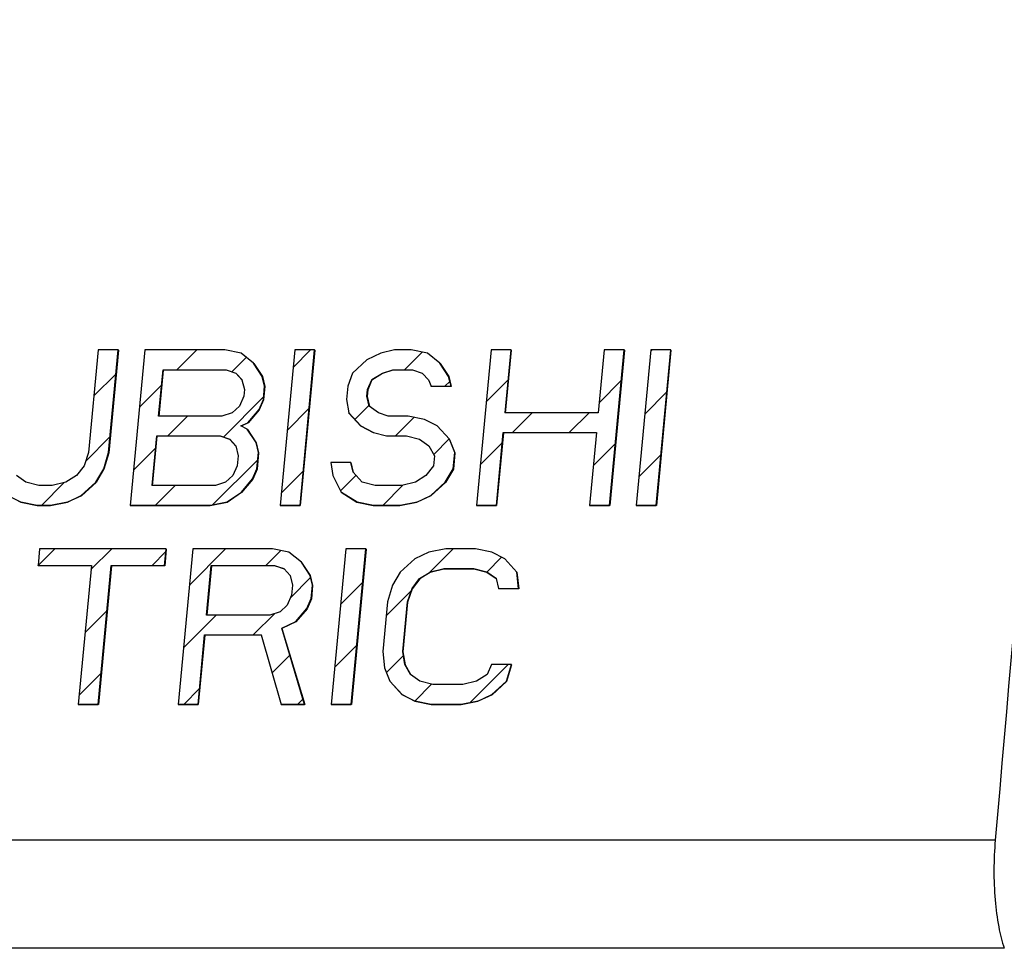
# Model space of a CAD drawing. Units: millimetres. Extents: x 28 to 391, y 42 to 281.
# Drawn here: x 358 to 363, y 239 to 244 of the extents above; entities that cross this region are included whole.
import ezdxf

# ---------------------------------------------------------------- set-up
doc = ezdxf.new("R2010")
doc.units = ezdxf.units.MM
doc.header["$LTSCALE"] = 23.1
doc.layers.add('0_COMPONENTS', color=7, linetype='CONTINUOUS')
doc.layers.add('6_ALL_SURFS', color=7, linetype='CONTINUOUS')

msp = doc.modelspace()

# ---------------------------------------------------------------- linework, layer by layer
at = {"layer": '0_COMPONENTS', "color": 4, "linetype": 'CONTINUOUS'}
for p, q in [((358.61395, 242.23619), (358.56354, 241.7011)), ((358.71819, 242.23619), (358.61395, 242.23619)), ((358.66778, 241.7011), (358.71819, 242.23619)), ((358.85717, 242.23619), (358.78075, 241.42492)), ((359.27413, 242.23619), (358.85717, 242.23619)), ((359.35938, 242.21893), (359.27413, 242.23619)), ((359.63898, 242.23619), (359.56255, 241.42492)), ((359.74322, 242.23619), (359.63898, 242.23619)), ((359.66679, 241.42492), (359.74322, 242.23619)), ((360.16018, 242.23619), (360.08906, 242.21893)), ((360.24704, 242.23619), (360.16018, 242.23619)), ((360.33228, 242.21893), (360.24704, 242.23619)), ((360.66401, 242.23619), (360.58758, 241.42492)), ((360.76825, 242.23619), (360.66401, 242.23619)), ((360.73735, 241.90823), (360.76825, 242.23619)), ((361.2547, 242.23619), (361.22381, 241.90823)), ((361.35894, 242.23619), (361.2547, 242.23619)), ((361.28252, 241.42492), (361.35894, 242.23619)), ((361.49793, 242.23619), (361.4215, 241.42492)), ((361.60217, 242.23619), (361.49793, 242.23619)), ((361.52574, 241.42492), (361.60217, 242.23619)), ((359.42399, 242.16715), (359.35938, 242.21893)), ((360.01631, 242.18441), (359.94031, 242.11536)), ((360.08906, 242.21893), (360.01631, 242.18441)), ((360.3969, 242.16715), (360.33228, 242.21893)), ((358.92889, 241.89097), (358.95166, 242.13262)), ((358.95166, 242.13262), (359.28175, 242.13262)), ((359.28175, 242.13262), (359.33225, 242.11536)), ((359.46961, 242.0981), (359.42399, 242.16715)), ((360.09668, 242.11536), (360.15042, 242.13262)), ((360.15042, 242.13262), (360.25466, 242.13262)), ((360.25466, 242.13262), (360.30516, 242.11536)), ((360.44252, 242.0981), (360.3969, 242.16715)), ((359.33225, 242.11536), (359.36374, 242.08084)), ((359.36374, 242.08084), (359.37624, 242.02906)), ((359.4821, 242.04632), (359.46961, 242.0981)), ((359.94031, 242.11536), (359.91644, 242.04632)), ((360.01905, 242.02906), (360.0413, 242.08084)), ((360.0413, 242.08084), (360.09668, 242.11536)), ((360.30516, 242.11536), (360.33665, 242.08084)), ((360.33665, 242.08084), (360.35077, 242.04632)), ((360.45501, 242.04632), (360.44252, 242.0981)), ((359.37624, 242.02906), (359.37298, 241.99453)), ((359.4756, 241.97727), (359.4821, 242.04632)), ((359.91644, 242.04632), (359.90993, 241.97727)), ((360.0158, 241.99453), (360.01905, 242.02906)), ((360.35077, 242.04632), (360.45501, 242.04632)), ((359.37298, 241.99453), (359.35073, 241.94275)), ((359.45335, 241.92549), (359.4756, 241.97727)), ((359.90993, 241.97727), (359.9208, 241.90823)), ((360.02829, 241.94275), (360.0158, 241.99453)), ((359.35073, 241.94275), (359.31273, 241.90823)), ((359.39472, 241.85645), (359.45335, 241.92549)), ((360.07716, 241.90823), (360.02829, 241.94275)), ((359.25899, 241.89097), (358.92889, 241.89097)), ((359.31273, 241.90823), (359.25899, 241.89097)), ((359.9208, 241.90823), (359.98379, 241.83918)), ((360.12766, 241.89097), (360.07716, 241.90823)), ((360.2319, 241.89097), (360.12766, 241.89097)), ((360.31714, 241.87371), (360.2319, 241.89097)), ((360.38338, 241.83918), (360.31714, 241.87371)), ((361.22381, 241.90823), (360.73735, 241.90823)), ((359.35835, 241.83918), (359.39472, 241.85645)), ((359.39147, 241.82192), (359.35835, 241.83918)), ((359.43709, 241.75288), (359.39147, 241.82192)), ((359.98379, 241.83918), (360.05003, 241.80466)), ((360.44637, 241.77014), (360.38338, 241.83918)), ((358.89475, 241.52848), (358.91914, 241.7874)), ((358.91914, 241.7874), (359.24923, 241.7874)), ((359.24923, 241.7874), (359.29973, 241.77014)), ((359.29973, 241.77014), (359.33122, 241.73562)), ((360.05003, 241.80466), (360.1179, 241.7874)), ((360.1179, 241.7874), (360.22214, 241.7874)), ((360.22214, 241.7874), (360.29001, 241.77014)), ((360.29001, 241.77014), (360.33888, 241.73562)), ((360.47461, 241.7011), (360.44637, 241.77014)), ((360.69182, 241.42492), (360.72759, 241.80466)), ((360.72759, 241.80466), (361.21405, 241.80466)), ((361.21405, 241.80466), (361.17828, 241.42492)), ((359.33122, 241.73562), (359.34371, 241.68383)), ((359.44958, 241.7011), (359.43709, 241.75288)), ((360.33888, 241.73562), (360.36874, 241.68383)), ((358.56354, 241.7011), (358.53966, 241.63205)), ((358.64228, 241.61479), (358.66778, 241.7011)), ((359.34371, 241.68383), (359.33884, 241.63205)), ((359.44145, 241.61479), (359.44958, 241.7011)), ((360.36874, 241.68383), (360.36387, 241.63205)), ((360.46648, 241.61479), (360.47461, 241.7011)), ((358.53966, 241.63205), (358.50004, 241.58027)), ((358.60102, 241.54574), (358.64228, 241.61479)), ((359.33884, 241.63205), (359.31659, 241.58027)), ((359.4192, 241.56301), (359.44145, 241.61479)), ((359.82692, 241.64931), (359.83779, 241.58027)), ((359.93116, 241.64931), (359.82692, 241.64931)), ((359.94365, 241.59753), (359.93116, 241.64931)), ((360.36387, 241.63205), (360.32424, 241.58027)), ((360.42523, 241.54574), (360.46648, 241.61479)), ((358.23618, 241.54574), (358.18732, 241.58027)), ((358.50004, 241.58027), (358.44466, 241.54574)), ((359.31659, 241.58027), (359.27859, 241.54574)), ((359.36058, 241.49396), (359.4192, 241.56301)), ((359.83779, 241.58027), (359.88178, 241.49396)), ((359.9909, 241.54574), (359.94365, 241.59753)), ((360.32424, 241.58027), (360.26887, 241.54574)), ((358.30405, 241.52848), (358.23618, 241.54574)), ((358.37354, 241.52848), (358.30405, 241.52848)), ((358.44466, 241.54574), (358.37354, 241.52848)), ((358.52503, 241.4767), (358.60102, 241.54574)), ((359.22484, 241.52848), (358.89475, 241.52848)), ((359.27859, 241.54574), (359.22484, 241.52848)), ((360.05876, 241.52848), (359.9909, 241.54574)), ((360.19775, 241.52848), (360.05876, 241.52848)), ((360.26887, 241.54574), (360.19775, 241.52848)), ((360.34923, 241.4767), (360.42523, 241.54574)), ((358.14281, 241.4767), (358.20905, 241.44218)), ((358.45228, 241.44218), (358.52503, 241.4767)), ((359.2862, 241.44218), (359.36058, 241.49396)), ((359.88178, 241.49396), (359.96377, 241.44218)), ((360.27649, 241.44218), (360.34923, 241.4767)), ((358.20905, 241.44218), (358.29429, 241.42492)), ((358.29429, 241.42492), (358.36379, 241.42492)), ((358.36379, 241.42492), (358.45228, 241.44218)), ((358.78075, 241.42492), (359.19771, 241.42492)), ((359.19771, 241.42492), (359.2862, 241.44218)), ((359.56255, 241.42492), (359.66679, 241.42492)), ((359.96377, 241.44218), (360.04901, 241.42492)), ((360.04901, 241.42492), (360.18799, 241.42492)), ((360.18799, 241.42492), (360.27649, 241.44218)), ((360.58758, 241.42492), (360.69182, 241.42492)), ((361.17828, 241.42492), (361.28252, 241.42492)), ((361.4215, 241.42492), (361.52574, 241.42492)), ((358.30765, 241.19783), (358.29952, 241.11152)), ((358.96784, 241.19783), (358.30765, 241.19783)), ((358.95971, 241.11152), (358.96784, 241.19783)), ((359.10683, 241.19783), (359.0304, 240.38656)), ((359.52379, 241.19783), (359.10683, 241.19783)), ((359.60903, 241.18057), (359.52379, 241.19783)), ((359.67364, 241.12879), (359.60903, 241.18057)), ((359.906, 241.19783), (359.82958, 240.38656)), ((360.01024, 241.19783), (359.906, 241.19783)), ((359.93382, 240.38656), (360.01024, 241.19783)), ((360.33871, 241.18057), (360.26596, 241.14605)), ((360.4272, 241.19783), (360.33871, 241.18057)), ((360.58356, 241.19783), (360.4272, 241.19783)), ((360.6688, 241.18057), (360.58356, 241.19783)), ((360.73505, 241.14605), (360.6688, 241.18057)), ((358.29952, 241.11152), (358.57749, 241.11152)), ((358.57749, 241.11152), (358.5092, 240.38656)), ((358.61344, 240.38656), (358.68173, 241.11152)), ((358.68173, 241.11152), (358.95971, 241.11152)), ((359.17854, 240.85261), (359.20294, 241.11152)), ((359.20294, 241.11152), (359.53303, 241.11152)), ((359.53303, 241.11152), (359.58352, 241.09426)), ((359.71926, 241.05974), (359.67364, 241.12879)), ((360.26596, 241.14605), (360.18997, 241.077)), ((360.79803, 241.077), (360.73505, 241.14605)), ((359.58352, 241.09426), (359.61502, 241.05974)), ((359.61502, 241.05974), (359.62751, 241.00796)), ((359.73175, 241.00796), (359.71926, 241.05974)), ((360.18997, 241.077), (360.14872, 241.00796)), ((360.29095, 241.04248), (360.34633, 241.077)), ((360.34633, 241.077), (360.41745, 241.09426)), ((360.41745, 241.09426), (360.57381, 241.09426)), ((360.57381, 241.09426), (360.64167, 241.077)), ((360.64167, 241.077), (360.69054, 241.04248)), ((360.80728, 240.9907), (360.79803, 241.077)), ((359.62751, 241.00796), (359.62264, 240.95617)), ((359.72525, 240.93891), (359.73175, 241.00796)), ((360.14872, 241.00796), (360.12321, 240.92165)), ((360.25133, 240.9907), (360.29095, 241.04248)), ((360.69054, 241.04248), (360.70304, 240.9907)), ((359.62264, 240.95617), (359.60038, 240.90439)), ((360.22745, 240.92165), (360.25133, 240.9907)), ((360.70304, 240.9907), (360.80728, 240.9907)), ((359.60038, 240.90439), (359.56239, 240.86987)), ((359.703, 240.88713), (359.72525, 240.93891)), ((360.12321, 240.92165), (360.09882, 240.66273)), ((360.20306, 240.66273), (360.22745, 240.92165)), ((359.50864, 240.85261), (359.17854, 240.85261)), ((359.56239, 240.86987), (359.50864, 240.85261)), ((359.64437, 240.81809), (359.703, 240.88713)), ((359.57163, 240.78356), (359.64437, 240.81809)), ((359.13464, 240.38656), (359.16879, 240.74904)), ((359.16879, 240.74904), (359.46414, 240.74904)), ((359.46414, 240.74904), (359.56898, 240.38656)), ((359.69059, 240.38656), (359.57163, 240.78356)), ((360.09882, 240.66273), (360.10806, 240.57643)), ((360.21393, 240.59369), (360.20306, 240.66273)), ((360.2438, 240.54191), (360.21393, 240.59369)), ((360.66564, 240.59369), (360.64339, 240.54191)), ((360.76988, 240.59369), (360.66564, 240.59369)), ((360.74437, 240.50738), (360.76988, 240.59369)), ((360.10806, 240.57643), (360.13631, 240.50738)), ((360.29267, 240.50738), (360.2438, 240.54191)), ((360.64339, 240.54191), (360.58801, 240.50738)), ((360.13631, 240.50738), (360.1993, 240.43834)), ((360.36053, 240.49012), (360.29267, 240.50738)), ((360.5169, 240.49012), (360.36053, 240.49012)), ((360.58801, 240.50738), (360.5169, 240.49012)), ((360.66838, 240.43834), (360.74437, 240.50738)), ((360.1993, 240.43834), (360.26554, 240.40382)), ((360.59563, 240.40382), (360.66838, 240.43834)), ((358.5092, 240.38656), (358.61344, 240.38656)), ((359.0304, 240.38656), (359.13464, 240.38656)), ((359.56898, 240.38656), (359.69059, 240.38656)), ((359.82958, 240.38656), (359.93382, 240.38656)), ((360.26554, 240.40382), (360.35078, 240.38656)), ((360.35078, 240.38656), (360.50714, 240.38656)), ((360.50714, 240.38656), (360.59563, 240.40382))]:
    msp.add_line(p, q, dxfattribs=at)
at = {"layer": '0_COMPONENTS', "color": 7, "linetype": 'CONTINUOUS'}
for p, q in [((358.71916, 242.23482), (358.66875, 241.69973)), ((358.71916, 242.23482), (358.71819, 242.23619)), ((359.74419, 242.23482), (359.66777, 241.42355)), ((359.74419, 242.23482), (359.74322, 242.23619)), ((360.76922, 242.23482), (360.73832, 241.90686)), ((360.76922, 242.23482), (360.76825, 242.23619)), ((361.35991, 242.23482), (361.28349, 241.42355)), ((361.35991, 242.23482), (361.35894, 242.23619)), ((361.60314, 242.23482), (361.52672, 241.42355)), ((361.60314, 242.23482), (361.60217, 242.23619)), ((358.95263, 242.13126), (358.92987, 241.8896)), ((358.95263, 242.13126), (358.95166, 242.13262)), ((359.28272, 242.13126), (358.95263, 242.13126)), ((359.28272, 242.13126), (359.28175, 242.13262)), ((359.33322, 242.11399), (359.28272, 242.13126)), ((359.42496, 242.16578), (359.42399, 242.16715)), ((359.42496, 242.16578), (359.47058, 242.09673)), ((360.15139, 242.13126), (360.09765, 242.11399)), ((360.15139, 242.13126), (360.15042, 242.13262)), ((360.25563, 242.13126), (360.15139, 242.13126)), ((360.25563, 242.13126), (360.25466, 242.13262)), ((360.30613, 242.11399), (360.25563, 242.13126)), ((360.39787, 242.16578), (360.3969, 242.16715)), ((360.39787, 242.16578), (360.44349, 242.09673)), ((359.33322, 242.11399), (359.33225, 242.11536)), ((359.36471, 242.07947), (359.33322, 242.11399)), ((359.47058, 242.09673), (359.46961, 242.0981)), ((359.47058, 242.09673), (359.48308, 242.04495)), ((360.04228, 242.07947), (360.02002, 242.02769)), ((360.04228, 242.07947), (360.0413, 242.08084)), ((360.09765, 242.11399), (360.04228, 242.07947)), ((360.09765, 242.11399), (360.09668, 242.11536)), ((360.30613, 242.11399), (360.30516, 242.11536)), ((360.33762, 242.07947), (360.30613, 242.11399)), ((360.44349, 242.09673), (360.44252, 242.0981)), ((360.44349, 242.09673), (360.45598, 242.04495)), ((359.48308, 242.04495), (359.47657, 241.97591)), ((359.48308, 242.04495), (359.4821, 242.04632)), ((360.02002, 242.02769), (360.01677, 241.99317)), ((360.02002, 242.02769), (360.01905, 242.02906)), ((360.35174, 242.04495), (360.35077, 242.04632)), ((360.45598, 242.04495), (360.35174, 242.04495)), ((360.45598, 242.04495), (360.45501, 242.04632)), ((359.47657, 241.97591), (359.45432, 241.92412)), ((359.47657, 241.97591), (359.4756, 241.97727)), ((360.01677, 241.99317), (360.0158, 241.99453)), ((360.01677, 241.99317), (360.02927, 241.94138)), ((359.45432, 241.92412), (359.3957, 241.85508)), ((359.45432, 241.92412), (359.45335, 241.92549)), ((359.92177, 241.90686), (359.9208, 241.90823)), ((359.98476, 241.83782), (359.92177, 241.90686)), ((359.3957, 241.85508), (359.35932, 241.83782)), ((359.39244, 241.82056), (359.39147, 241.82192)), ((359.39244, 241.82056), (359.43806, 241.75151)), ((359.3957, 241.85508), (359.39472, 241.85645)), ((359.98476, 241.83782), (359.98379, 241.83918)), ((360.05101, 241.80329), (359.98476, 241.83782)), ((358.92011, 241.78603), (358.89572, 241.52712)), ((358.92011, 241.78603), (358.91914, 241.7874)), ((359.2502, 241.78603), (358.92011, 241.78603)), ((359.2502, 241.78603), (359.24923, 241.7874)), ((359.3007, 241.76877), (359.2502, 241.78603)), ((359.3007, 241.76877), (359.29973, 241.77014)), ((359.33219, 241.73425), (359.3007, 241.76877)), ((360.05101, 241.80329), (360.05003, 241.80466)), ((360.11887, 241.78603), (360.05101, 241.80329)), ((360.11887, 241.78603), (360.1179, 241.7874)), ((360.22311, 241.78603), (360.11887, 241.78603)), ((360.22311, 241.78603), (360.22214, 241.7874)), ((360.29098, 241.76877), (360.22311, 241.78603)), ((360.29098, 241.76877), (360.29001, 241.77014)), ((360.33985, 241.73425), (360.29098, 241.76877)), ((360.44734, 241.76877), (360.44637, 241.77014)), ((360.44734, 241.76877), (360.47558, 241.69973)), ((360.72857, 241.80329), (360.69279, 241.42355)), ((360.72857, 241.80329), (360.72759, 241.80466)), ((361.21502, 241.80329), (360.72857, 241.80329)), ((359.43806, 241.75151), (359.43709, 241.75288)), ((359.43806, 241.75151), (359.45055, 241.69973)), ((358.66875, 241.69973), (358.64325, 241.61342)), ((358.66875, 241.69973), (358.66778, 241.7011)), ((359.45055, 241.69973), (359.44242, 241.61342)), ((359.45055, 241.69973), (359.44958, 241.7011)), ((360.47558, 241.69973), (360.46745, 241.61342)), ((360.47558, 241.69973), (360.47461, 241.7011)), ((358.64325, 241.61342), (358.602, 241.54438)), ((358.64325, 241.61342), (358.64228, 241.61479)), ((359.44242, 241.61342), (359.42017, 241.56164)), ((359.44242, 241.61342), (359.44145, 241.61479)), ((359.93213, 241.64794), (359.93116, 241.64931)), ((359.93213, 241.64794), (359.94463, 241.59616)), ((360.46745, 241.61342), (360.4262, 241.54438)), ((360.46745, 241.61342), (360.46648, 241.61479)), ((359.42017, 241.56164), (359.36155, 241.49259)), ((359.42017, 241.56164), (359.4192, 241.56301)), ((358.602, 241.54438), (358.526, 241.47533)), ((358.602, 241.54438), (358.60102, 241.54574)), ((360.4262, 241.54438), (360.35021, 241.47533)), ((360.4262, 241.54438), (360.42523, 241.54574)), ((358.21003, 241.44081), (358.14379, 241.47533)), ((358.526, 241.47533), (358.45325, 241.44081)), ((358.526, 241.47533), (358.52503, 241.4767)), ((359.36155, 241.49259), (359.28718, 241.44081)), ((359.36155, 241.49259), (359.36058, 241.49396)), ((359.88275, 241.49259), (359.88178, 241.49396)), ((359.96474, 241.44081), (359.88275, 241.49259)), ((360.35021, 241.47533), (360.27746, 241.44081)), ((360.35021, 241.47533), (360.34923, 241.4767)), ((358.21003, 241.44081), (358.20905, 241.44218)), ((358.29527, 241.42355), (358.21003, 241.44081)), ((358.29527, 241.42355), (358.29429, 241.42492)), ((358.36476, 241.42355), (358.29527, 241.42355)), ((358.36476, 241.42355), (358.36379, 241.42492)), ((358.45325, 241.44081), (358.36476, 241.42355)), ((358.45325, 241.44081), (358.45228, 241.44218)), ((358.78172, 241.42355), (358.78075, 241.42492)), ((359.19868, 241.42355), (358.78172, 241.42355)), ((359.19868, 241.42355), (359.19771, 241.42492)), ((359.28718, 241.44081), (359.19868, 241.42355)), ((359.28718, 241.44081), (359.2862, 241.44218)), ((359.56352, 241.42355), (359.56255, 241.42492)), ((359.66777, 241.42355), (359.56352, 241.42355)), ((359.66777, 241.42355), (359.66679, 241.42492)), ((359.96474, 241.44081), (359.96377, 241.44218)), ((360.04998, 241.42355), (359.96474, 241.44081)), ((360.04998, 241.42355), (360.04901, 241.42492)), ((360.18897, 241.42355), (360.04998, 241.42355)), ((360.18897, 241.42355), (360.18799, 241.42492)), ((360.27746, 241.44081), (360.18897, 241.42355)), ((360.27746, 241.44081), (360.27649, 241.44218)), ((360.58855, 241.42355), (360.58758, 241.42492)), ((360.69279, 241.42355), (360.58855, 241.42355)), ((360.69279, 241.42355), (360.69182, 241.42492)), ((361.17925, 241.42355), (361.17828, 241.42492)), ((361.28349, 241.42355), (361.17925, 241.42355)), ((361.28349, 241.42355), (361.28252, 241.42492)), ((361.42248, 241.42355), (361.4215, 241.42492)), ((361.52672, 241.42355), (361.42248, 241.42355)), ((361.52672, 241.42355), (361.52574, 241.42492)), ((358.96881, 241.19646), (358.96068, 241.11016)), ((358.96881, 241.19646), (358.96784, 241.19783)), ((360.01121, 241.19646), (359.93479, 240.38519)), ((360.01121, 241.19646), (360.01024, 241.19783)), ((358.30049, 241.11016), (358.29952, 241.11152)), ((358.57847, 241.11016), (358.30049, 241.11016)), ((358.68271, 241.11016), (358.61441, 240.38519)), ((358.68271, 241.11016), (358.68173, 241.11152)), ((358.96068, 241.11016), (358.68271, 241.11016)), ((358.96068, 241.11016), (358.95971, 241.11152)), ((359.20391, 241.11016), (359.17952, 240.85124)), ((359.20391, 241.11016), (359.20294, 241.11152)), ((359.534, 241.11016), (359.20391, 241.11016)), ((359.534, 241.11016), (359.53303, 241.11152)), ((359.5845, 241.0929), (359.534, 241.11016)), ((359.67462, 241.12742), (359.67364, 241.12879)), ((359.67462, 241.12742), (359.72023, 241.05837)), ((359.5845, 241.0929), (359.58352, 241.09426)), ((359.61599, 241.05837), (359.5845, 241.0929)), ((359.72023, 241.05837), (359.71926, 241.05974)), ((359.72023, 241.05837), (359.73273, 241.00659)), ((360.3473, 241.07563), (360.29193, 241.04111)), ((360.3473, 241.07563), (360.34633, 241.077)), ((360.41842, 241.0929), (360.3473, 241.07563)), ((360.41842, 241.0929), (360.41745, 241.09426)), ((360.57478, 241.0929), (360.41842, 241.0929)), ((360.57478, 241.0929), (360.57381, 241.09426)), ((360.64265, 241.07563), (360.57478, 241.0929)), ((360.64265, 241.07563), (360.64167, 241.077)), ((360.69151, 241.04111), (360.64265, 241.07563)), ((360.79901, 241.07563), (360.79803, 241.077)), ((360.79901, 241.07563), (360.80825, 240.98933)), ((359.73273, 241.00659), (359.72622, 240.93755)), ((359.73273, 241.00659), (359.73175, 241.00796)), ((360.29193, 241.04111), (360.2523, 240.98933)), ((360.29193, 241.04111), (360.29095, 241.04248)), ((360.2523, 240.98933), (360.22842, 240.92028)), ((360.2523, 240.98933), (360.25133, 240.9907)), ((360.70401, 240.98933), (360.70304, 240.9907)), ((360.80825, 240.98933), (360.70401, 240.98933)), ((360.80825, 240.98933), (360.80728, 240.9907)), ((359.72622, 240.93755), (359.70397, 240.88576)), ((359.72622, 240.93755), (359.72525, 240.93891)), ((360.22842, 240.92028), (360.20403, 240.66137)), ((360.22842, 240.92028), (360.22745, 240.92165)), ((359.70397, 240.88576), (359.64535, 240.81672)), ((359.70397, 240.88576), (359.703, 240.88713)), ((359.64535, 240.81672), (359.5726, 240.78219)), ((359.64535, 240.81672), (359.64437, 240.81809)), ((359.16976, 240.74767), (359.13561, 240.38519)), ((359.16976, 240.74767), (359.16879, 240.74904)), ((359.46511, 240.74767), (359.16976, 240.74767)), ((359.5726, 240.78219), (359.57163, 240.78356)), ((359.5726, 240.78219), (359.69156, 240.38519)), ((360.20403, 240.66137), (360.20306, 240.66273)), ((360.20403, 240.66137), (360.2149, 240.59232)), ((360.2149, 240.59232), (360.21393, 240.59369)), ((360.2149, 240.59232), (360.24477, 240.54054)), ((360.77085, 240.59232), (360.74535, 240.50602)), ((360.77085, 240.59232), (360.76988, 240.59369)), ((360.13728, 240.50602), (360.13631, 240.50738)), ((360.20027, 240.43697), (360.13728, 240.50602)), ((360.74535, 240.50602), (360.66935, 240.43697)), ((360.74535, 240.50602), (360.74437, 240.50738)), ((360.20027, 240.43697), (360.1993, 240.43834)), ((360.26651, 240.40245), (360.20027, 240.43697)), ((360.66935, 240.43697), (360.5966, 240.40245)), ((360.66935, 240.43697), (360.66838, 240.43834)), ((358.51017, 240.38519), (358.5092, 240.38656)), ((358.61441, 240.38519), (358.51017, 240.38519)), ((358.61441, 240.38519), (358.61344, 240.38656)), ((359.03137, 240.38519), (359.0304, 240.38656)), ((359.13561, 240.38519), (359.03137, 240.38519)), ((359.13561, 240.38519), (359.13464, 240.38656)), ((359.56995, 240.38519), (359.56898, 240.38656)), ((359.69156, 240.38519), (359.56995, 240.38519)), ((359.69156, 240.38519), (359.69059, 240.38656)), ((359.83055, 240.38519), (359.82958, 240.38656)), ((359.93479, 240.38519), (359.83055, 240.38519)), ((359.93479, 240.38519), (359.93382, 240.38656)), ((360.26651, 240.40245), (360.26554, 240.40382)), ((360.35175, 240.38519), (360.26651, 240.40245)), ((360.35175, 240.38519), (360.35078, 240.38656)), ((360.50811, 240.38519), (360.35175, 240.38519)), ((360.50811, 240.38519), (360.50714, 240.38656)), ((360.5966, 240.40245), (360.50811, 240.38519)), ((360.5966, 240.40245), (360.59563, 240.40382)), ((363.29573, 239.67824), (336.868, 239.67824)), ((363.34306, 239.11346), (336.91533, 239.11346))]:
    msp.add_line(p, q, dxfattribs=at)
at = {"layer": '0_COMPONENTS', "color": 2, "linetype": 'CONTINUOUS'}
for p, q in [((359.02462, 242.13262), (359.12819, 242.23619)), ((359.63032, 242.14436), (359.72216, 242.23619)), ((361.49729, 242.22941), (361.50407, 242.23619)), ((359.31145, 242.12247), (359.38632, 242.19734)), ((360.21256, 242.13262), (360.3045, 242.22456)), ((358.59135, 241.99634), (358.70643, 242.11142)), ((360.63841, 241.9645), (360.75349, 242.07958)), ((361.22877, 241.96089), (361.34385, 242.07597)), ((358.82899, 241.93699), (358.94407, 242.05207)), ((360.42324, 242.04632), (360.44884, 242.07191)), ((359.26722, 241.78125), (359.47688, 241.99091)), ((361.4664, 241.90154), (361.58148, 242.01662)), ((359.59944, 241.81648), (359.71452, 241.93157)), ((359.95294, 241.873), (360.02721, 241.94727)), ((358.97639, 241.7874), (359.07995, 241.89097)), ((360.16433, 241.7874), (360.26183, 241.88491)), ((360.77556, 241.80466), (360.87912, 241.90823)), ((361.07254, 241.80466), (361.17611, 241.90823)), ((358.54791, 241.65591), (358.67555, 241.78355)), ((360.36472, 241.69081), (360.44526, 241.77135)), ((358.7981, 241.60912), (358.91318, 241.7242)), ((360.60753, 241.63663), (360.72261, 241.75171)), ((361.19788, 241.63302), (361.31296, 241.7481)), ((359.21033, 241.42738), (359.446, 241.66304)), ((361.43552, 241.57367), (361.5506, 241.68875)), ((359.56855, 241.48861), (359.68363, 241.60369)), ((359.8781, 241.50118), (359.95835, 241.58142)), ((358.31692, 241.42492), (358.43553, 241.54353)), ((358.91089, 241.42492), (359.01445, 241.52848)), ((360.09883, 241.42492), (360.20388, 241.52997)), ((358.30051, 241.11152), (358.38682, 241.19783)), ((358.57541, 241.08944), (358.6838, 241.19783)), ((358.89448, 241.11152), (358.96649, 241.18354)), ((359.08905, 241.00911), (359.27777, 241.19783)), ((359.48845, 241.11152), (359.56617, 241.18925)), ((360.34249, 241.07461), (360.46571, 241.19783)), ((360.64179, 241.07692), (360.71918, 241.15432)), ((359.61702, 240.94311), (359.72206, 241.04815)), ((359.87868, 240.90778), (359.99376, 241.02287)), ((360.11631, 240.84844), (360.2475, 240.97962)), ((358.54453, 240.76157), (358.65961, 240.87665)), ((359.05816, 240.68124), (359.22953, 240.85261)), ((359.42295, 240.74904), (359.53497, 240.86107)), ((359.84779, 240.57991), (359.96287, 240.69499)), ((359.52152, 240.55063), (359.61378, 240.64289)), ((360.11771, 240.55285), (360.2064, 240.64154)), ((360.55466, 240.39583), (360.75252, 240.59369)), ((358.51364, 240.4337), (358.62872, 240.54878)), ((360.26564, 240.4038), (360.35371, 240.49186)), ((359.06047, 240.38656), (359.14236, 240.46845)), ((359.65444, 240.38656), (359.68225, 240.41438))]:
    msp.add_line(p, q, dxfattribs=at)
at = {"layer": '0_COMPONENTS', "color": 7, "linetype": 'CONTINUOUS'}
msp.add_arc((1019.25568, 182.96833), 658.40676, 174.68481491, 175.05887586, dxfattribs=at)
msp.add_open_spline([(363.29573, 239.67824), (363.28676, 239.57447), (363.28646, 239.42192), (363.30998, 239.2334), (363.33004, 239.14955), (363.34306, 239.11346)], degree=3, knots=[0, 0, 0, 0, 0.5484409, 0.797938, 1, 1, 1, 1], dxfattribs=at)
at = {"layer": '6_ALL_SURFS', "color": 7, "linetype": 'CONTINUOUS'}
for p, q in [((358.61395, 242.23619), (358.56354, 241.7011)), ((358.71819, 242.23619), (358.61395, 242.23619)), ((358.66778, 241.7011), (358.71819, 242.23619)), ((358.85717, 242.23619), (358.78075, 241.42492)), ((359.27413, 242.23619), (358.85717, 242.23619)), ((359.35938, 242.21893), (359.27413, 242.23619)), ((359.63898, 242.23619), (359.56255, 241.42492)), ((359.74322, 242.23619), (359.63898, 242.23619)), ((359.66679, 241.42492), (359.74322, 242.23619)), ((360.16018, 242.23619), (360.08906, 242.21893)), ((360.24704, 242.23619), (360.16018, 242.23619)), ((360.33228, 242.21893), (360.24704, 242.23619)), ((360.66401, 242.23619), (360.58758, 241.42492)), ((360.76825, 242.23619), (360.66401, 242.23619)), ((360.73735, 241.90823), (360.76825, 242.23619)), ((361.2547, 242.23619), (361.22381, 241.90823)), ((361.35894, 242.23619), (361.2547, 242.23619)), ((361.28252, 241.42492), (361.35894, 242.23619)), ((361.49793, 242.23619), (361.4215, 241.42492)), ((361.60217, 242.23619), (361.49793, 242.23619)), ((361.52574, 241.42492), (361.60217, 242.23619)), ((359.42399, 242.16715), (359.35938, 242.21893)), ((360.01631, 242.18441), (359.94031, 242.11536)), ((360.08906, 242.21893), (360.01631, 242.18441)), ((360.3969, 242.16715), (360.33228, 242.21893)), ((358.92889, 241.89097), (358.95166, 242.13262)), ((358.95166, 242.13262), (359.28175, 242.13262)), ((359.28175, 242.13262), (359.33225, 242.11536)), ((359.46961, 242.0981), (359.42399, 242.16715)), ((360.09668, 242.11536), (360.15042, 242.13262)), ((360.15042, 242.13262), (360.25466, 242.13262)), ((360.25466, 242.13262), (360.30516, 242.11536)), ((360.44252, 242.0981), (360.3969, 242.16715)), ((359.33225, 242.11536), (359.36374, 242.08084)), ((359.36374, 242.08084), (359.37624, 242.02906)), ((359.4821, 242.04632), (359.46961, 242.0981)), ((359.94031, 242.11536), (359.91644, 242.04632)), ((360.01905, 242.02906), (360.0413, 242.08084)), ((360.0413, 242.08084), (360.09668, 242.11536)), ((360.30516, 242.11536), (360.33665, 242.08084)), ((360.33665, 242.08084), (360.35077, 242.04632)), ((360.45501, 242.04632), (360.44252, 242.0981)), ((359.37624, 242.02906), (359.37298, 241.99453)), ((359.4756, 241.97727), (359.4821, 242.04632)), ((359.91644, 242.04632), (359.90993, 241.97727)), ((360.0158, 241.99453), (360.01905, 242.02906)), ((360.35077, 242.04632), (360.45501, 242.04632)), ((359.37298, 241.99453), (359.35073, 241.94275)), ((359.45335, 241.92549), (359.4756, 241.97727)), ((359.90993, 241.97727), (359.9208, 241.90823)), ((360.02829, 241.94275), (360.0158, 241.99453)), ((359.35073, 241.94275), (359.31273, 241.90823)), ((359.39472, 241.85645), (359.45335, 241.92549)), ((360.07716, 241.90823), (360.02829, 241.94275)), ((359.25899, 241.89097), (358.92889, 241.89097)), ((359.31273, 241.90823), (359.25899, 241.89097)), ((359.9208, 241.90823), (359.98379, 241.83918)), ((360.12766, 241.89097), (360.07716, 241.90823)), ((360.2319, 241.89097), (360.12766, 241.89097)), ((360.31714, 241.87371), (360.2319, 241.89097)), ((360.38338, 241.83918), (360.31714, 241.87371)), ((361.22381, 241.90823), (360.73735, 241.90823)), ((359.35835, 241.83918), (359.39472, 241.85645)), ((359.39147, 241.82192), (359.35835, 241.83918)), ((359.43709, 241.75288), (359.39147, 241.82192)), ((359.98379, 241.83918), (360.05003, 241.80466)), ((360.44637, 241.77014), (360.38338, 241.83918)), ((358.89475, 241.52848), (358.91914, 241.7874)), ((358.91914, 241.7874), (359.24923, 241.7874)), ((359.24923, 241.7874), (359.29973, 241.77014)), ((359.29973, 241.77014), (359.33122, 241.73562)), ((360.05003, 241.80466), (360.1179, 241.7874)), ((360.1179, 241.7874), (360.22214, 241.7874)), ((360.22214, 241.7874), (360.29001, 241.77014)), ((360.29001, 241.77014), (360.33888, 241.73562)), ((360.47461, 241.7011), (360.44637, 241.77014)), ((360.69182, 241.42492), (360.72759, 241.80466)), ((360.72759, 241.80466), (361.21405, 241.80466)), ((361.21405, 241.80466), (361.17828, 241.42492)), ((359.33122, 241.73562), (359.34371, 241.68383)), ((359.44958, 241.7011), (359.43709, 241.75288)), ((360.33888, 241.73562), (360.36874, 241.68383)), ((358.56354, 241.7011), (358.53966, 241.63205)), ((358.64228, 241.61479), (358.66778, 241.7011)), ((359.34371, 241.68383), (359.33884, 241.63205)), ((359.44145, 241.61479), (359.44958, 241.7011)), ((360.36874, 241.68383), (360.36387, 241.63205)), ((360.46648, 241.61479), (360.47461, 241.7011)), ((358.53966, 241.63205), (358.50004, 241.58027)), ((358.60102, 241.54574), (358.64228, 241.61479)), ((359.33884, 241.63205), (359.31659, 241.58027)), ((359.4192, 241.56301), (359.44145, 241.61479)), ((359.82692, 241.64931), (359.83779, 241.58027)), ((359.93116, 241.64931), (359.82692, 241.64931)), ((359.94365, 241.59753), (359.93116, 241.64931)), ((360.36387, 241.63205), (360.32424, 241.58027)), ((360.42523, 241.54574), (360.46648, 241.61479)), ((358.23618, 241.54574), (358.18732, 241.58027)), ((358.50004, 241.58027), (358.44466, 241.54574)), ((359.31659, 241.58027), (359.27859, 241.54574)), ((359.36058, 241.49396), (359.4192, 241.56301)), ((359.83779, 241.58027), (359.88178, 241.49396)), ((359.9909, 241.54574), (359.94365, 241.59753)), ((360.32424, 241.58027), (360.26887, 241.54574)), ((358.30405, 241.52848), (358.23618, 241.54574)), ((358.37354, 241.52848), (358.30405, 241.52848)), ((358.44466, 241.54574), (358.37354, 241.52848)), ((358.52503, 241.4767), (358.60102, 241.54574)), ((359.22484, 241.52848), (358.89475, 241.52848)), ((359.27859, 241.54574), (359.22484, 241.52848)), ((360.05876, 241.52848), (359.9909, 241.54574)), ((360.19775, 241.52848), (360.05876, 241.52848)), ((360.26887, 241.54574), (360.19775, 241.52848)), ((360.34923, 241.4767), (360.42523, 241.54574)), ((358.14281, 241.4767), (358.20905, 241.44218)), ((358.45228, 241.44218), (358.52503, 241.4767)), ((359.2862, 241.44218), (359.36058, 241.49396)), ((359.88178, 241.49396), (359.96377, 241.44218)), ((360.27649, 241.44218), (360.34923, 241.4767)), ((358.20905, 241.44218), (358.29429, 241.42492)), ((358.29429, 241.42492), (358.36379, 241.42492)), ((358.36379, 241.42492), (358.45228, 241.44218)), ((358.78075, 241.42492), (359.19771, 241.42492)), ((359.19771, 241.42492), (359.2862, 241.44218)), ((359.56255, 241.42492), (359.66679, 241.42492)), ((359.96377, 241.44218), (360.04901, 241.42492)), ((360.04901, 241.42492), (360.18799, 241.42492)), ((360.18799, 241.42492), (360.27649, 241.44218)), ((360.58758, 241.42492), (360.69182, 241.42492)), ((361.17828, 241.42492), (361.28252, 241.42492)), ((361.4215, 241.42492), (361.52574, 241.42492)), ((358.30765, 241.19783), (358.29952, 241.11152)), ((358.96784, 241.19783), (358.30765, 241.19783)), ((358.95971, 241.11152), (358.96784, 241.19783)), ((359.10683, 241.19783), (359.0304, 240.38656)), ((359.52379, 241.19783), (359.10683, 241.19783)), ((359.60903, 241.18057), (359.52379, 241.19783)), ((359.67364, 241.12879), (359.60903, 241.18057)), ((359.906, 241.19783), (359.82958, 240.38656)), ((360.01024, 241.19783), (359.906, 241.19783)), ((359.93382, 240.38656), (360.01024, 241.19783)), ((360.33871, 241.18057), (360.26596, 241.14605)), ((360.4272, 241.19783), (360.33871, 241.18057)), ((360.58356, 241.19783), (360.4272, 241.19783)), ((360.6688, 241.18057), (360.58356, 241.19783)), ((360.73505, 241.14605), (360.6688, 241.18057)), ((358.29952, 241.11152), (358.57749, 241.11152)), ((358.57749, 241.11152), (358.5092, 240.38656)), ((358.61344, 240.38656), (358.68173, 241.11152)), ((358.68173, 241.11152), (358.95971, 241.11152)), ((359.17854, 240.85261), (359.20294, 241.11152)), ((359.20294, 241.11152), (359.53303, 241.11152)), ((359.53303, 241.11152), (359.58352, 241.09426)), ((359.71926, 241.05974), (359.67364, 241.12879)), ((360.26596, 241.14605), (360.18997, 241.077)), ((360.79803, 241.077), (360.73505, 241.14605)), ((359.58352, 241.09426), (359.61502, 241.05974)), ((359.61502, 241.05974), (359.62751, 241.00796)), ((359.73175, 241.00796), (359.71926, 241.05974)), ((360.18997, 241.077), (360.14872, 241.00796)), ((360.29095, 241.04248), (360.34633, 241.077)), ((360.34633, 241.077), (360.41745, 241.09426)), ((360.41745, 241.09426), (360.57381, 241.09426)), ((360.57381, 241.09426), (360.64167, 241.077)), ((360.64167, 241.077), (360.69054, 241.04248)), ((360.80728, 240.9907), (360.79803, 241.077)), ((359.62751, 241.00796), (359.62264, 240.95617)), ((359.72525, 240.93891), (359.73175, 241.00796)), ((360.14872, 241.00796), (360.12321, 240.92165)), ((360.25133, 240.9907), (360.29095, 241.04248)), ((360.69054, 241.04248), (360.70304, 240.9907)), ((359.62264, 240.95617), (359.60038, 240.90439)), ((360.22745, 240.92165), (360.25133, 240.9907)), ((360.70304, 240.9907), (360.80728, 240.9907)), ((359.60038, 240.90439), (359.56239, 240.86987)), ((359.703, 240.88713), (359.72525, 240.93891)), ((360.12321, 240.92165), (360.09882, 240.66273)), ((360.20306, 240.66273), (360.22745, 240.92165)), ((359.50864, 240.85261), (359.17854, 240.85261)), ((359.56239, 240.86987), (359.50864, 240.85261)), ((359.64437, 240.81809), (359.703, 240.88713)), ((359.57163, 240.78356), (359.64437, 240.81809)), ((359.13464, 240.38656), (359.16879, 240.74904)), ((359.16879, 240.74904), (359.46414, 240.74904)), ((359.46414, 240.74904), (359.56898, 240.38656)), ((359.69059, 240.38656), (359.57163, 240.78356)), ((360.09882, 240.66273), (360.10806, 240.57643)), ((360.21393, 240.59369), (360.20306, 240.66273)), ((360.2438, 240.54191), (360.21393, 240.59369)), ((360.66564, 240.59369), (360.64339, 240.54191)), ((360.76988, 240.59369), (360.66564, 240.59369)), ((360.74437, 240.50738), (360.76988, 240.59369)), ((360.10806, 240.57643), (360.13631, 240.50738)), ((360.29267, 240.50738), (360.2438, 240.54191)), ((360.64339, 240.54191), (360.58801, 240.50738)), ((360.13631, 240.50738), (360.1993, 240.43834)), ((360.36053, 240.49012), (360.29267, 240.50738)), ((360.5169, 240.49012), (360.36053, 240.49012)), ((360.58801, 240.50738), (360.5169, 240.49012)), ((360.66838, 240.43834), (360.74437, 240.50738)), ((360.1993, 240.43834), (360.26554, 240.40382)), ((360.59563, 240.40382), (360.66838, 240.43834)), ((358.5092, 240.38656), (358.61344, 240.38656)), ((359.0304, 240.38656), (359.13464, 240.38656)), ((359.56898, 240.38656), (359.69059, 240.38656)), ((359.82958, 240.38656), (359.93382, 240.38656)), ((360.26554, 240.40382), (360.35078, 240.38656)), ((360.35078, 240.38656), (360.50714, 240.38656)), ((360.50714, 240.38656), (360.59563, 240.40382))]:
    msp.add_line(p, q, dxfattribs=at)

doc.saveas('drawing.dxf')
